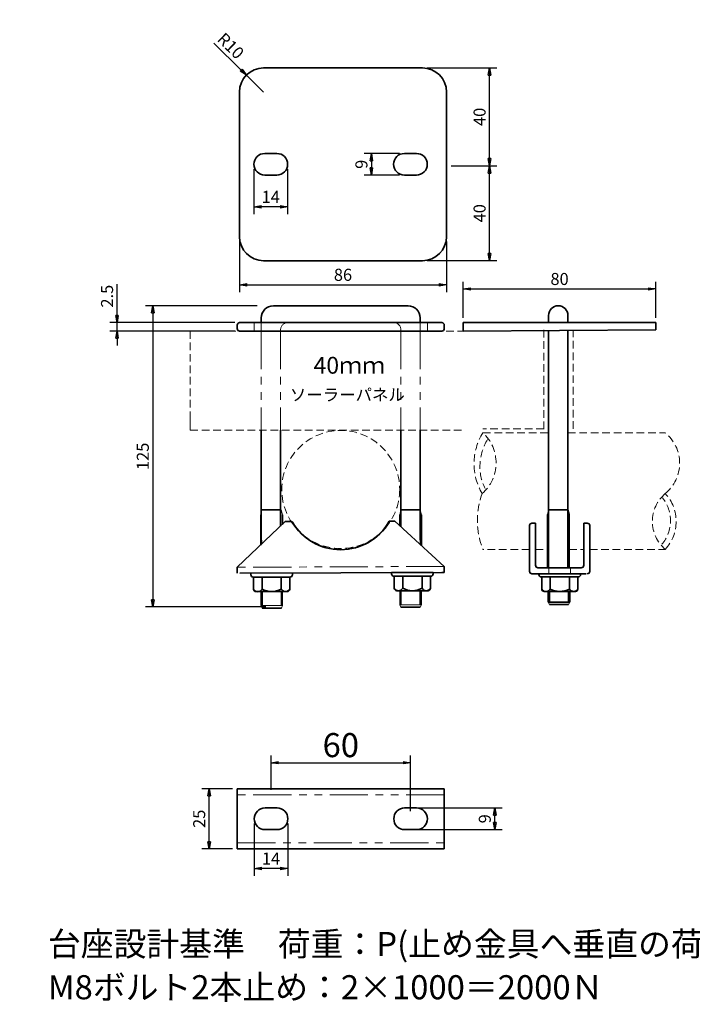
# Model space of a CAD drawing. Units: millimetres. Extents: x -39388 to 40662, y -39724 to 40326.
# Drawn here: x 114 to 393, y 628 to 1037 of the extents above; entities that cross this region are included whole.
import ezdxf

# ---------------------------------------------------------------- set-up
doc = ezdxf.new("R2010")
doc.units = ezdxf.units.MM
doc.linetypes.add('HIDDEN2', pattern=[4.7625, 3.175, -1.5875])
doc.linetypes.add('PHANTOM2', pattern=[31.75, 15.875, -3.175, 3.175, -3.175, 3.175, -3.175])
for name, color, linetype, lineweight in [('太線', 7, 'Continuous', 35), ('寸法線', 5, 'Continuous', 18), ('想像線', 8, 'PHANTOM2', 18), ('文字', 7, 'Continuous', 18), ('破線', 8, 'HIDDEN2', 18), ('細線', 8, 'Continuous', 18)]:
    doc.layers.add(name, color=color, linetype=linetype, lineweight=lineweight)
doc.styles.add('OKANO', font='isocp.shx', dxfattribs={"oblique": 15, "bigfont": 'bigfont.shx'})
doc.dimstyles.new('sunpo', dxfattribs={"dimscale": 0, "dimtxt": 5, "dimasz": 3, "dimexe": 3, "dimexo": 2, "dimgap": 1, "dimtad": 1, "dimdsep": 46, "dimtxsty": 'OKANO', "dimblk": 'CLOSED', "dimcen": 2.5, "dimadec": 0, "dimazin": 0, "dimtfac": 1, "dimtmove": 0, "dimatfit": 3, "dimldrblk": 'CLOSED', "dimfxl": 0, "dimarcsym": 0})

# ---------------------------------------------------------------- blocks, each defined once
blk = doc.blocks.new('_Closed')
at = {"color": 0, "lineweight": -2}
for p, q in [((-1, 0.17), (0, 0)), ((-1, 0.17), (-1, -0.17)), ((0, 0), (-1, -0.17)), ((0, 0), (-1, 0))]:
    blk.add_line(p, q, dxfattribs=at)
blk = doc.blocks.new('*D4')
at = {"layer": 'Defpoints', "color": 0}
for p in [(214.23, 918.34), (168.86, 793.34), (217.87, 793.34)]:
    blk.add_point(p, dxfattribs=at)
at = {"layer": '寸法線', "color": 0, "lineweight": -2}
for p, q in [((212.23, 918.34), (165.86, 918.34)), ((168.86, 915.34), (168.86, 796.34)), ((215.87, 793.34), (165.86, 793.34))]:
    blk.add_line(p, q, dxfattribs=at)
at = {"layer": '寸法線', "color": 0, "lineweight": -2, "xscale": 3, "yscale": 3, "zscale": 3}
for p, rotation in [((168.86, 918.34), 90), ((168.86, 793.34), 270)]:
    blk.add_blockref('_Closed', p, dxfattribs=dict(at, rotation=rotation))
at = {"layer": '寸法線', "color": 0, "insert": (165.36, 855.84), "char_height": 5, "attachment_point": 5, "rotation": 90, "style": 'OKANO'}
blk.add_mtext('125', dxfattribs=at)
blk = doc.blocks.new('*D37')
at = {"layer": 'Defpoints', "color": 0}
for p in [(273.38, 981.56), (259.69, 972.56), (273.38, 972.56)]:
    blk.add_point(p, dxfattribs=at)
at = {"layer": '寸法線', "color": 0, "lineweight": -2}
for p, q in [((271.38, 981.56), (256.69, 981.56)), ((259.69, 978.56), (259.69, 975.56)), ((271.38, 972.56), (256.69, 972.56))]:
    blk.add_line(p, q, dxfattribs=at)
at = {"layer": '寸法線', "color": 0, "lineweight": -2, "xscale": 3, "yscale": 3, "zscale": 3}
for p, rotation in [((259.69, 981.56), 90), ((259.69, 972.56), 270)]:
    blk.add_blockref('_Closed', p, dxfattribs=dict(at, rotation=rotation))
at = {"layer": '寸法線', "color": 0, "insert": (256.19, 977.06), "char_height": 5, "attachment_point": 5, "rotation": 90, "style": 'OKANO'}
blk.add_mtext('9', dxfattribs=at)
blk = doc.blocks.new('*D39')
at = {"layer": 'Defpoints', "color": 0}
for p in [(280.88, 1017.06), (308.77, 1017.06), (290.88, 976.42)]:
    blk.add_point(p, dxfattribs=at)
at = {"layer": '寸法線', "color": 0, "lineweight": -2}
for p, q in [((282.88, 1017.06), (311.77, 1017.06)), ((308.77, 979.42), (308.77, 1014.06)), ((292.88, 976.42), (311.77, 976.42))]:
    blk.add_line(p, q, dxfattribs=at)
at = {"layer": '寸法線', "color": 0, "lineweight": -2, "xscale": 3, "yscale": 3, "zscale": 3}
for p, rotation in [((308.77, 1017.06), 90), ((308.77, 976.42), 270)]:
    blk.add_blockref('_Closed', p, dxfattribs=dict(at, rotation=rotation))
at = {"layer": '寸法線', "color": 0, "insert": (305.27, 996.74), "char_height": 5, "attachment_point": 5, "rotation": 90, "style": 'OKANO'}
blk.add_mtext('40', dxfattribs=at)
blk = doc.blocks.new('*D40')
at = {"layer": 'Defpoints', "color": 0}
for p in [(290.88, 976.42), (308.77, 976.42), (280.88, 937.06)]:
    blk.add_point(p, dxfattribs=at)
at = {"layer": '寸法線', "color": 0, "lineweight": -2}
for p, q in [((292.88, 976.42), (311.77, 976.42)), ((308.77, 940.06), (308.77, 973.42)), ((282.88, 937.06), (311.77, 937.06))]:
    blk.add_line(p, q, dxfattribs=at)
at = {"layer": '寸法線', "color": 0, "lineweight": -2, "xscale": 3, "yscale": 3, "zscale": 3}
for p, rotation in [((308.77, 976.42), 90), ((308.77, 937.06), 270)]:
    blk.add_blockref('_Closed', p, dxfattribs=dict(at, rotation=rotation))
at = {"layer": '寸法線', "color": 0, "insert": (305.27, 956.74), "char_height": 5, "attachment_point": 5, "rotation": 90, "style": 'OKANO'}
blk.add_mtext('40', dxfattribs=at)
blk = doc.blocks.new('*D42')
at = {"layer": 'Defpoints', "color": 0}
for p in [(207.73, 1014.05), (214.88, 1007.06)]:
    blk.add_point(p, dxfattribs=at)
at = {"layer": '寸法線', "color": 0, "lineweight": -2}
for p, q in [((194.18, 1027.3), (205.59, 1016.15)), ((214.88, 1007.06), (207.73, 1014.05))]:
    blk.add_line(p, q, dxfattribs=at)
at = {"layer": '寸法線', "color": 0, "lineweight": -2, "xscale": 3, "yscale": 3, "zscale": 3, "rotation": 315.6376153703525}
blk.add_blockref('_Closed', (207.73, 1014.05), dxfattribs=at)
at = {"layer": '寸法線', "color": 0, "insert": (200.79, 1025.74), "char_height": 5, "attachment_point": 5, "rotation": 315.6376, "style": 'OKANO'}
blk.add_mtext('R10', dxfattribs=at)
blk = doc.blocks.new('*D43')
at = {"layer": 'Defpoints', "color": 0}
for p in [(210.88, 977.06), (224.88, 977.06), (210.88, 959.41)]:
    blk.add_point(p, dxfattribs=at)
at = {"layer": '寸法線', "color": 0, "lineweight": -2}
for p, q in [((210.88, 975.06), (210.88, 956.41)), ((224.88, 975.06), (224.88, 956.41)), ((221.88, 959.41), (213.88, 959.41))]:
    blk.add_line(p, q, dxfattribs=at)
at = {"layer": '寸法線', "color": 0, "lineweight": -2, "xscale": 3, "yscale": 3, "zscale": 3, "rotation": 180}
blk.add_blockref('_Closed', (210.88, 959.41), dxfattribs=at)
at = {"layer": '寸法線', "color": 0, "lineweight": -2, "xscale": 3, "yscale": 3, "zscale": 3}
blk.add_blockref('_Closed', (224.88, 959.41), dxfattribs=at)
at = {"layer": '寸法線', "color": 0, "insert": (217.88, 962.91), "char_height": 5, "attachment_point": 5, "style": 'OKANO'}
blk.add_mtext('14', dxfattribs=at)
blk = doc.blocks.new('*D46')
at = {"layer": 'Defpoints', "color": 0}
for p in [(204.88, 947.06), (290.88, 947.06), (290.88, 927.04)]:
    blk.add_point(p, dxfattribs=at)
at = {"layer": '太線', "color": 0, "lineweight": -2}
for p, q in [((204.88, 945.06), (204.88, 924.04)), ((290.88, 945.06), (290.88, 924.04)), ((207.88, 927.04), (287.88, 927.04))]:
    blk.add_line(p, q, dxfattribs=at)
at = {"layer": '太線', "color": 0, "lineweight": -2, "xscale": 3, "yscale": 3, "zscale": 3, "rotation": 180}
blk.add_blockref('_Closed', (204.88, 927.04), dxfattribs=at)
at = {"layer": '太線', "color": 0, "lineweight": -2, "xscale": 3, "yscale": 3, "zscale": 3}
blk.add_blockref('_Closed', (290.88, 927.04), dxfattribs=at)
at = {"layer": '太線', "color": 0, "insert": (247.88, 930.54), "char_height": 5, "attachment_point": 5, "style": 'OKANO'}
blk.add_mtext('86', dxfattribs=at)
blk = doc.blocks.new('*D47')
at = {"layer": 'Defpoints', "color": 0}
for p in [(154.01, 911.34), (204.95, 911.34), (204.95, 907.84)]:
    blk.add_point(p, dxfattribs=at)
at = {"layer": '寸法線', "color": 0, "lineweight": -2}
for p, q in [((154.01, 914.34), (154.01, 927.3)), ((202.95, 911.34), (151.01, 911.34)), ((202.95, 907.84), (151.01, 907.84)), ((154.01, 907.84), (154.01, 911.34)), ((154.01, 904.84), (154.01, 901.84))]:
    blk.add_line(p, q, dxfattribs=at)
at = {"layer": '寸法線', "color": 0, "lineweight": -2, "xscale": 3, "yscale": 3, "zscale": 3}
for p, rotation in [((154.01, 911.34), 270), ((154.01, 907.84), 90)]:
    blk.add_blockref('_Closed', p, dxfattribs=dict(at, rotation=rotation))
at = {"layer": '寸法線', "color": 0, "insert": (150.51, 922.32), "char_height": 5, "attachment_point": 5, "rotation": 90, "style": 'OKANO'}
blk.add_mtext('2.5', dxfattribs=at)
blk = doc.blocks.new('*D49')
at = {"layer": 'Defpoints', "color": 0}
for p in [(192.29, 717.9), (203.98, 717.9), (203.98, 692.9)]:
    blk.add_point(p, dxfattribs=at)
at = {"layer": '寸法線', "color": 0, "lineweight": -2}
for p, q in [((201.98, 717.9), (189.29, 717.9)), ((192.29, 695.9), (192.29, 714.9)), ((201.98, 692.9), (189.29, 692.9))]:
    blk.add_line(p, q, dxfattribs=at)
at = {"layer": '寸法線', "color": 0, "lineweight": -2, "xscale": 3, "yscale": 3, "zscale": 3}
for p, rotation in [((192.29, 717.9), 90), ((192.29, 692.9), 270)]:
    blk.add_blockref('_Closed', p, dxfattribs=dict(at, rotation=rotation))
at = {"layer": '寸法線', "color": 0, "insert": (188.79, 705.4), "char_height": 5, "attachment_point": 5, "rotation": 90, "style": 'OKANO'}
blk.add_mtext('25', dxfattribs=at)
blk = doc.blocks.new('*D55')
at = {"layer": 'Defpoints', "color": 0}
for p in [(275.98, 709.9), (310.95, 709.9), (275.98, 700.9)]:
    blk.add_point(p, dxfattribs=at)
at = {"layer": '寸法線', "color": 0, "lineweight": -2}
for p, q in [((277.98, 709.9), (313.95, 709.9)), ((310.95, 703.9), (310.95, 706.9)), ((277.98, 700.9), (313.95, 700.9))]:
    blk.add_line(p, q, dxfattribs=at)
at = {"layer": '寸法線', "color": 0, "lineweight": -2, "xscale": 3, "yscale": 3, "zscale": 3}
for p, rotation in [((310.95, 709.9), 90), ((310.95, 700.9), 270)]:
    blk.add_blockref('_Closed', p, dxfattribs=dict(at, rotation=rotation))
at = {"layer": '寸法線', "color": 0, "insert": (307.45, 705.4), "char_height": 5, "attachment_point": 5, "rotation": 90, "style": 'OKANO'}
blk.add_mtext('9', dxfattribs=at)
blk = doc.blocks.new('*D56')
at = {"layer": 'Defpoints', "color": 0}
for p in [(210.98, 705.4), (224.98, 705.4), (210.98, 684.75)]:
    blk.add_point(p, dxfattribs=at)
at = {"layer": '寸法線', "color": 0, "lineweight": -2}
for p, q in [((210.98, 703.4), (210.98, 681.75)), ((224.98, 703.4), (224.98, 681.75)), ((221.98, 684.75), (213.98, 684.75))]:
    blk.add_line(p, q, dxfattribs=at)
at = {"layer": '寸法線', "color": 0, "lineweight": -2, "xscale": 3, "yscale": 3, "zscale": 3, "rotation": 180}
blk.add_blockref('_Closed', (210.98, 684.75), dxfattribs=at)
at = {"layer": '寸法線', "color": 0, "lineweight": -2, "xscale": 3, "yscale": 3, "zscale": 3}
blk.add_blockref('_Closed', (224.98, 684.75), dxfattribs=at)
at = {"layer": '寸法線', "color": 0, "insert": (217.98, 688.25), "char_height": 5, "attachment_point": 5, "style": 'OKANO'}
blk.add_mtext('14', dxfattribs=at)
blk = doc.blocks.new('*D57')
at = {"layer": 'Defpoints', "color": 0}
for p in [(275.97, 728.68), (217.98, 715.4), (275.97, 706.62)]:
    blk.add_point(p, dxfattribs=at)
at = {"layer": '寸法線', "color": 0, "lineweight": -2}
for p, q in [((217.98, 717.4), (217.98, 731.68)), ((275.97, 708.62), (275.97, 731.68)), ((220.98, 728.68), (272.97, 728.68))]:
    blk.add_line(p, q, dxfattribs=at)
at = {"layer": '寸法線', "color": 0, "lineweight": -2, "xscale": 3, "yscale": 3, "zscale": 3, "rotation": 180}
blk.add_blockref('_Closed', (217.98, 728.68), dxfattribs=at)
at = {"layer": '寸法線', "color": 0, "lineweight": -2, "xscale": 3, "yscale": 3, "zscale": 3}
blk.add_blockref('_Closed', (275.97, 728.68), dxfattribs=at)
at = {"layer": '寸法線', "color": 0, "insert": (246.97, 734.68), "char_height": 10, "attachment_point": 5, "style": 'OKANO'}
blk.add_mtext('60', dxfattribs=at)
blk = doc.blocks.new('*D60')
at = {"layer": 'Defpoints', "color": 0}
for p in [(377.85, 925.31), (297.85, 911.34), (377.85, 911.34)]:
    blk.add_point(p, dxfattribs=at)
at = {"layer": '寸法線', "color": 0, "lineweight": -2}
for p, q in [((297.85, 913.34), (297.85, 928.31)), ((377.85, 913.34), (377.85, 928.31)), ((300.85, 925.31), (374.85, 925.31))]:
    blk.add_line(p, q, dxfattribs=at)
at = {"layer": '寸法線', "color": 0, "lineweight": -2, "xscale": 3, "yscale": 3, "zscale": 3, "rotation": 180}
blk.add_blockref('_Closed', (297.85, 925.31), dxfattribs=at)
at = {"layer": '寸法線', "color": 0, "lineweight": -2, "xscale": 3, "yscale": 3, "zscale": 3}
blk.add_blockref('_Closed', (377.85, 925.31), dxfattribs=at)
at = {"layer": '寸法線', "color": 0, "insert": (337.85, 928.81), "char_height": 5, "attachment_point": 5, "style": 'OKANO'}
blk.add_mtext('80', dxfattribs=at)

msp = doc.modelspace()

# ---------------------------------------------------------------- linework, layer by layer
at = {"layer": '太線'}
for p, q in [((214.882, 1017.059), (280.882, 1017.059)), ((204.882, 1007.059), (204.882, 987.059)), ((290.882, 1007.059), (290.882, 987.059)), ((204.882, 977.059), (204.882, 987.059)), ((290.882, 987.059), (290.882, 976.42)), ((215.382, 981.559), (220.382, 981.559)), ((273.382, 981.559), (278.382, 981.559)), ((204.882, 977.059), (204.882, 967.059)), ((290.882, 967.059), (290.882, 976.42)), ((220.382, 972.559), (215.382, 972.559)), ((278.382, 972.559), (273.382, 972.559)), ((204.882, 967.059), (204.882, 947.059)), ((290.882, 967.059), (290.882, 947.059)), ((214.882, 937.059), (280.882, 937.059)), ((218.945, 918.34), (269.945, 918.34)), ((274.945, 918.34), (269.945, 918.34)), ((213.945, 913.34), (213.945, 911.34)), ((279.945, 911.34), (279.945, 913.34)), ((333.31, 911.34), (333.31, 914.34)), ((341.31, 911.34), (341.31, 914.34)), ((203.945, 908.84), (203.945, 910.34)), ((288.945, 911.34), (204.945, 911.34)), ((204.945, 907.84), (288.945, 907.84)), ((224.945, 911.34), (268.945, 911.34)), ((289.945, 908.84), (289.945, 910.34)), ((317.31, 911.34), (297.85, 911.34)), ((297.85, 911.34), (297.85, 907.84)), ((297.85, 907.84), (377.85, 908.34)), ((317.31, 911.34), (350.31, 911.34)), ((333.31, 907.941), (333.31, 865.635)), ((341.31, 907.941), (341.31, 872.941)), ((350.31, 911.34), (357.31, 911.34)), ((377.85, 911.34), (357.31, 911.34)), ((377.85, 908.34), (377.85, 911.34)), ((341.31, 872.941), (341.31, 866.84)), ((213.945, 866.739), (213.945, 820.982)), ((221.945, 826.872), (221.945, 866.739)), ((271.945, 866.739), (271.945, 826.577)), ((279.945, 820.982), (279.945, 866.739)), ((333.31, 866.84), (333.31, 817.239)), ((341.31, 817.239), (341.31, 866.84)), ((213.688, 819.035), (213.688, 831.599)), ((214.188, 833.599), (222.188, 833.599)), ((222.688, 831.599), (222.688, 827.576)), ((271.445, 827.033), (271.445, 831.599)), ((271.945, 833.599), (279.945, 833.599)), ((280.445, 831.599), (280.445, 818.822)), ((332.81, 831.7), (332.81, 817.239)), ((333.31, 833.7), (333.31, 828.472)), ((341.31, 833.7), (333.31, 833.7)), ((341.81, 831.7), (341.31, 833.7)), ((341.81, 817.239), (341.81, 831.7)), ((203.972, 809.813), (223.902, 828.729)), ((226.696, 828.739), (223.902, 828.729)), ((269.402, 828.897), (267.108, 828.889)), ((269.402, 828.897), (289.972, 810.131)), ((325.386, 827.108), (325.386, 808.108)), ((327.886, 828.108), (326.386, 828.108)), ((327.886, 810.608), (327.886, 828.108)), ((347.886, 828.108), (347.886, 810.608)), ((349.386, 828.108), (347.886, 828.108)), ((350.386, 808.108), (350.386, 827.108)), ((333.31, 821.083), (333.31, 809.739)), ((341.31, 821.083), (341.31, 809.739)), ((332.81, 809.739), (332.81, 817.239)), ((341.81, 809.739), (341.81, 817.239)), ((203.981, 807.313), (203.972, 809.813)), ((289.972, 810.131), (289.981, 807.631)), ((328.886, 809.608), (331.386, 809.608)), ((344.386, 809.608), (331.386, 809.608)), ((344.386, 809.608), (346.886, 809.608)), ((288.981, 807.628), (204.981, 807.317)), ((209.596, 807.204), (209.596, 806.704)), ((210.596, 805.704), (210.738, 805.704)), ((210.738, 805.704), (225.738, 805.704)), ((210.738, 805.704), (210.738, 800.704)), ((214.238, 800.704), (214.238, 805.704)), ((222.238, 800.704), (222.238, 805.704)), ((225.738, 805.704), (225.88, 805.704)), ((225.738, 800.704), (225.738, 805.704)), ((226.88, 806.704), (226.88, 807.204)), ((268.064, 807.579), (285.347, 807.579)), ((268.064, 807.579), (268.064, 807.079)), ((269.064, 806.079), (269.205, 806.079)), ((269.205, 806.079), (269.205, 801.079)), ((269.205, 806.079), (284.205, 806.079)), ((272.705, 801.079), (272.705, 806.079)), ((280.705, 801.079), (280.705, 806.079)), ((284.205, 801.079), (284.205, 806.079)), ((284.205, 806.079), (284.347, 806.079)), ((285.347, 807.079), (285.347, 807.579)), ((289.981, 807.631), (288.981, 807.628)), ((326.386, 807.108), (328.886, 807.108)), ((328.886, 807.108), (346.886, 807.108)), ((329.294, 807.269), (329.294, 806.769)), ((330.294, 805.769), (330.436, 805.769)), ((330.436, 805.769), (330.436, 800.769)), ((330.436, 805.769), (345.436, 805.769)), ((333.936, 800.769), (333.936, 805.769)), ((341.936, 800.769), (341.936, 805.769)), ((345.436, 800.769), (345.436, 805.769)), ((345.436, 805.769), (345.578, 805.769)), ((346.578, 806.769), (346.578, 807.269)), ((346.886, 807.108), (348.886, 807.108)), ((211.738, 799.704), (224.738, 799.704)), ((214.282, 793.863), (214.282, 799.704)), ((222.282, 793.863), (222.282, 799.704)), ((270.205, 800.079), (283.205, 800.079)), ((271.945, 794.239), (271.945, 800.079)), ((279.945, 794.239), (279.945, 800.079)), ((330.202, 800.87), (330.344, 800.87)), ((331.436, 799.769), (344.436, 799.769)), ((333.115, 795.37), (333.115, 799.769)), ((333.615, 799.769), (333.615, 795.37)), ((341.615, 795.37), (341.615, 799.769)), ((342.115, 795.37), (342.115, 799.769)), ((222.282, 792.863), (214.282, 792.863)), ((279.945, 793.239), (271.945, 793.239)), ((333.115, 795.37), (342.115, 795.37)), ((341.615, 794.37), (333.615, 794.37)), ((203.981, 717.899), (203.981, 692.899)), ((203.981, 717.899), (289.981, 717.899)), ((289.981, 717.899), (289.981, 692.899)), ((215.481, 709.899), (220.481, 709.899)), ((273.481, 709.899), (278.481, 709.899)), ((220.481, 700.899), (215.481, 700.899)), ((278.481, 700.899), (273.481, 700.899)), ((203.981, 692.899), (289.981, 692.899))]:
    msp.add_line(p, q, dxfattribs=at)
msp.add_circle((636.688, 301.145), 40025, dxfattribs=at)
for centre, radius, start, end in [((214.882, 1007.059), 10, 90, 180), ((280.882, 1007.059), 10, 0, 90), ((215.382, 977.059), 4.5, 90, 270), ((220.382, 977.059), 4.5, 270, 90), ((273.382, 977.059), 4.5, 90, 270), ((278.382, 977.059), 4.5, 270, 90), ((214.882, 947.059), 10, 180, 270), ((280.882, 947.059), 10, 270, 0), ((218.945, 913.34), 5, 90, 180), ((274.945, 913.34), 5, 0, 90), ((337.31, 914.34), 4, 0, 180), ((204.945, 910.34), 1, 90, 180), ((204.945, 908.84), 1, 180, 270), ((288.945, 910.34), 1, 0, 90), ((288.945, 908.84), 1, 270, 0), ((246.859, 840.374), 23.28, 209.98674, 330.4369), ((246.945, 840.375), 23.28, 210.74869, 329.25131), ((326.386, 827.108), 1, 90, 180), ((349.386, 827.108), 1, 0, 90), ((328.886, 810.608), 1, 180, 270), ((346.886, 810.608), 1, 270, 0), ((210.596, 806.704), 1, 180, 270), ((225.88, 806.704), 1, 270, 0), ((269.064, 807.079), 1, 180, 270), ((284.347, 807.079), 1, 270, 0), ((326.386, 808.108), 1, 180, 270), ((330.294, 806.769), 1, 180, 270), ((345.578, 806.769), 1, 270, 0), ((349.386, 808.108), 1, 270, 0), ((270.955, 802.018), 1.986, 208.19917, 331.80083), ((270.205, 801.079), 1, 180, 270), ((276.705, 808.579), 8.5, 241.92751, 298.07249), ((282.455, 802.108), 2.03, 210.43883, 329.56117), ((283.205, 801.079), 1, 270, 0), ((211.738, 800.704), 1, 180, 270), ((212.488, 801.642), 1.986, 208.19917, 331.80083), ((218.238, 808.204), 8.5, 241.92751, 298.07249), ((223.988, 801.732), 2.03, 210.43883, 329.56117), ((224.738, 800.704), 1, 270, 0), ((332.186, 801.708), 1.986, 208.19917, 331.80083), ((331.436, 800.769), 1, 180, 270), ((337.936, 808.269), 8.5, 241.92751, 298.07249), ((343.686, 801.798), 2.03, 210.43883, 329.56117), ((344.436, 800.769), 1, 270, 0), ((215.481, 705.399), 4.5, 90, 270), ((220.481, 705.399), 4.5, 270, 90), ((273.481, 705.399), 4.5, 90, 270), ((278.481, 705.399), 4.5, 270, 90)]:
    msp.add_arc(centre, radius, start, end, dxfattribs=at)
at = {"layer": '寸法線'}
msp.add_line((350.386, 808.108), (350.386, 827.108), dxfattribs=at)
at = {"layer": '想像線'}
for p, q in [((213.945, 911.34), (213.945, 907.84)), ((213.945, 907.84), (213.945, 866.739)), ((221.945, 908.34), (221.945, 907.84)), ((221.945, 907.84), (221.945, 866.739)), ((271.945, 907.84), (271.945, 908.34)), ((271.945, 907.84), (271.945, 866.739)), ((279.945, 907.84), (279.945, 911.34)), ((279.945, 907.84), (279.945, 866.739)), ((333.31, 833.7), (333.31, 828.472)), ((214.188, 820.982), (214.188, 819.509)), ((279.945, 820.982), (279.945, 819.278)), ((289.972, 810.131), (203.972, 809.813)), ((333.386, 807.108), (333.386, 809.608)), ((342.386, 807.108), (342.386, 809.608)), ((333.615, 799.769), (333.615, 795.37)), ((289.981, 715.399), (203.981, 715.399)), ((203.981, 695.399), (289.981, 695.399))]:
    msp.add_line(p, q, dxfattribs=at)
for centre, start, end in [((224.945, 908.34), 90, 180), ((268.945, 908.34), 0, 90)]:
    msp.add_arc(centre, 3, start, end, dxfattribs=at)
at = {"layer": '破線'}
for p, q in [((298.654, 907.84), (184.42, 907.84)), ((184.42, 907.84), (184.42, 872.84)), ((210.945, 911.34), (210.945, 907.84)), ((282.945, 907.84), (282.945, 911.34)), ((331.316, 908.34), (331.316, 865.635)), ((343.574, 867.239), (343.574, 908.34)), ((184.42, 866.739), (298.654, 866.739)), ((331.316, 867.239), (306.019, 867.239)), ((306.019, 865.635), (333.31, 865.635)), ((341.31, 865.635), (381.758, 865.635)), ((325.386, 817.239), (306.019, 817.239)), ((327.886, 817.239), (332.81, 817.239)), ((341.81, 817.239), (347.886, 817.239)), ((350.386, 817.239), (381.758, 817.239))]:
    msp.add_line(p, q, dxfattribs=at)
msp.add_circle((246.945, 842.095), 24.5, dxfattribs=at)
for centre, radius, start, end in [((326.551, 852.756), 24.237, 147.90152, 210.71871), ((325.863, 851.697), 21.087, 148.14007, 205.92938), ((294.482, 853.142), 17.005, 311.34183, 47.2784), ((371.392, 853.005), 16.339, 309.37688, 50.62312), ((335.982, 829.203), 32.263, 159.08053, 201.76583), ((391.624, 828.807), 15.204, 130.46065, 229.53935), ((368.686, 829.183), 15.253, 319.7068, 38.20769), ((369.284, 828.807), 17.012, 317.15864, 42.84136)]:
    msp.add_arc(centre, radius, start, end, dxfattribs=at)
at = {"layer": '細線'}
for p, q in [((184.42, 872.84), (184.42, 866.739)), ((213.688, 831.599), (214.188, 833.599)), ((222.188, 833.599), (222.688, 831.599)), ((271.445, 831.599), (271.945, 833.599)), ((279.945, 833.599), (280.445, 831.599)), ((333.31, 833.7), (332.81, 831.7)), ((213.782, 793.863), (213.782, 799.704)), ((222.782, 793.863), (222.782, 799.704)), ((271.445, 794.239), (271.445, 800.079)), ((280.445, 794.239), (280.445, 800.079)), ((213.782, 793.863), (214.282, 792.863)), ((213.782, 793.863), (222.782, 793.863)), ((222.282, 792.863), (222.782, 793.863)), ((271.445, 794.239), (280.445, 794.239)), ((271.445, 794.239), (271.945, 793.239)), ((279.945, 793.239), (280.445, 794.239)), ((333.115, 795.37), (333.615, 794.37)), ((341.615, 794.37), (342.115, 795.37))]:
    msp.add_line(p, q, dxfattribs=at)

# ---------------------------------------------------------------- texts
at = {"layer": '文字', "style": 'OKANO', "oblique": 15}
for s, height, p in [('40ｍｍ', 7, (235.659, 890.137, 40)), ('ソーラーパネル', 5, (225.831, 878.909)), ('台座設計基準\u3000荷重：P(止め金具へ垂直の荷重）Uボルトへかかる荷重1000Ｎ', 10, (125.299, 648.437)), ('M8ボルト2本止め：2×1000＝2000Ｎ', 10, (125.299, 630.483))]:
    msp.add_text(s, height=height, dxfattribs=at).set_placement(p)

# ---------------------------------------------------------------- dimensions: what is measured, and where the dimension line sits
at = {"layer": '太線'}
dim = msp.add_linear_dim(base=(290.882, 927.04), p1=(204.882, 947.059), p2=(290.882, 947.059), dimstyle='sunpo', override={"dimscale": 1}, dxfattribs=at)
dim.commit()
dim.dimension.update_dxf_attribs({"geometry": '*D46', "text_midpoint": (247.882, 930.54)})
at = {"layer": '寸法線'}
dim = msp.add_radius_dim(center=(214.882, 1007.059), mpoint=(207.733, 1014.051), dimstyle='sunpo', override={"dimscale": 1}, dxfattribs=at)
dim.commit()
dim.dimension.update_dxf_attribs({"geometry": '*D42', "text_midpoint": (198.343, 1023.235), "dimtype": 164})
for base, p1, p2, text, override, picture, middle in [((308.768, 1017.059), (290.882, 976.42), (280.882, 1017.059), '40', {"dimscale": 1, "dimtmove": 1}, '*D39', (305.268, 996.74)), ((308.768, 976.42), (280.882, 937.059), (290.882, 976.42), '40', {"dimscale": 1}, '*D40', (305.268, 956.74)), ((154.006, 911.34), (204.945, 907.84), (204.945, 911.34), '2.5', {"dimscale": 1}, '*D47', (150.506, 922.318)), ((168.862, 793.34), (214.23, 918.34), (217.87, 793.34), '125', {"dimscale": 1}, '*D4', (165.362, 855.84))]:
    dim = msp.add_linear_dim(base=base, p1=p1, p2=p2, angle=90, text=text, dimstyle='sunpo', override=override, dxfattribs=at)
    dim.commit()
    dim.dimension.update_dxf_attribs({"geometry": picture, "text_midpoint": middle})
for base, p1, p2, picture, middle in [((259.693, 972.559), (273.382, 981.559), (273.382, 972.559), '*D37', (256.193, 977.059)), ((192.288, 717.899), (203.981, 692.899), (203.981, 717.899), '*D49', (188.788, 705.399)), ((310.955, 709.899), (275.981, 700.899), (275.981, 709.899), '*D55', (307.455, 705.399))]:
    dim = msp.add_linear_dim(base=base, p1=p1, p2=p2, angle=90, dimstyle='sunpo', override={"dimscale": 1}, dxfattribs=at)
    dim.commit()
    dim.dimension.update_dxf_attribs({"geometry": picture, "text_midpoint": middle})
for base, p1, p2, picture, middle in [((210.882, 959.408), (224.882, 977.059), (210.882, 977.059), '*D43', (217.882, 962.908)), ((377.85, 925.314), (297.85, 911.34), (377.85, 911.34), '*D60', (337.85, 928.814)), ((210.981, 684.747), (224.981, 705.399), (210.981, 705.399), '*D56', (217.981, 688.247))]:
    dim = msp.add_linear_dim(base=base, p1=p1, p2=p2, dimstyle='sunpo', override={"dimscale": 1}, dxfattribs=at)
    dim.commit()
    dim.dimension.update_dxf_attribs({"geometry": picture, "text_midpoint": middle})
dim = msp.add_linear_dim(base=(275.967, 728.675), p1=(217.981, 715.399), p2=(275.967, 706.625), text='60', dimstyle='sunpo', override={"dimscale": 1, "dimtxt": 10}, dxfattribs=at)
dim.commit()
dim.dimension.update_dxf_attribs({"geometry": '*D57', "text_midpoint": (246.974, 734.675)})

doc.saveas('drawing.dxf')
